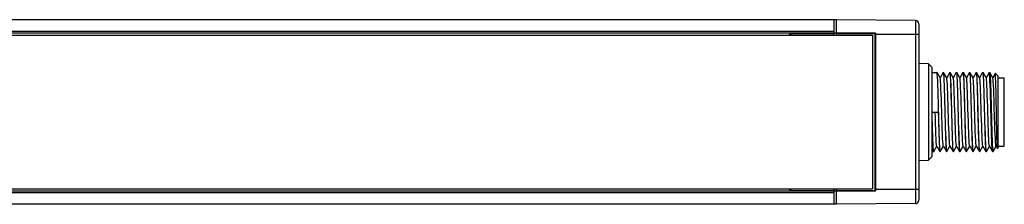
# Model space of a CAD drawing. Units: inches. Extents: x 0.7 to 21.3, y 0.5 to 16.
# Drawn here: x 11.5 to 15.9, y 10.1 to 10.9 of the extents above; entities that cross this region are included whole.
import ezdxf

# ---------------------------------------------------------------- set-up
doc = ezdxf.new("R2010")
doc.units = ezdxf.units.IN
doc.header["$LTSCALE"] = 1.21
doc.header["$MEASUREMENT"] = 0
doc.layers.get('0').update_dxf_attribs({"linetype": 'CONTINUOUS'})
doc.layers.add('AXIS', color=7, linetype='CONTINUOUS')

msp = doc.modelspace()

# ---------------------------------------------------------------- linework, layer by layer
at = {"color": 7, "linetype": 'CONTINUOUS'}
for p, q in [((15.1779, 10.9259), (6.7236, 10.9259)), ((15.1685, 10.8565), (15.1685, 10.9259)), ((15.5324, 10.9228), (15.1779, 10.9259)), ((15.1779, 10.8565), (15.1779, 10.9259)), ((15.5324, 10.9228), (15.5324, 10.1022)), ((15.547, 10.908), (15.547, 10.117)), ((6.5494, 10.8668), (15.3521, 10.8668)), ((6.7236, 10.874), (15.1685, 10.874)), ((14.9653, 10.8571), (14.9728, 10.8646)), ((14.9728, 10.8646), (15.1661, 10.8646)), ((14.9728, 10.8646), (14.9728, 10.8565)), ((15.1661, 10.8565), (15.1661, 10.8668)), ((15.1779, 10.8639), (15.3551, 10.8639)), ((15.3521, 10.1582), (15.3521, 10.8668)), ((15.3551, 10.1611), (15.3551, 10.8639)), ((15.547, 10.8595), (15.3551, 10.8595)), ((15.5913, 10.7288), (15.547, 10.7295)), ((15.6061, 10.7137), (15.5913, 10.7288)), ((15.5913, 10.7288), (15.5913, 10.2963)), ((15.6061, 10.7137), (15.6061, 10.3113)), ((15.6061, 10.6897), (15.6291, 10.6897)), ((15.6293, 10.6895), (15.6291, 10.6897)), ((15.643, 10.6658), (15.6293, 10.6895)), ((15.6567, 10.6895), (15.643, 10.6658)), ((15.6567, 10.6895), (15.6569, 10.6897)), ((15.6569, 10.6897), (15.6586, 10.6897)), ((15.6569, 10.6897), (15.6577, 10.6873)), ((15.6588, 10.6895), (15.6586, 10.6897)), ((15.6725, 10.6658), (15.6588, 10.6895)), ((15.6862, 10.6895), (15.6725, 10.6658)), ((15.6862, 10.6895), (15.6864, 10.6897)), ((15.6864, 10.6897), (15.6881, 10.6897)), ((15.6864, 10.6897), (15.6872, 10.6873)), ((15.6883, 10.6895), (15.6881, 10.6897)), ((15.702, 10.6658), (15.6883, 10.6895)), ((15.7157, 10.6895), (15.702, 10.6658)), ((15.7157, 10.6895), (15.7159, 10.6897)), ((15.7159, 10.6897), (15.7176, 10.6897)), ((15.7159, 10.6897), (15.7167, 10.6873)), ((15.7179, 10.6895), (15.7176, 10.6897)), ((15.7316, 10.6658), (15.7179, 10.6895)), ((15.7452, 10.6895), (15.7316, 10.6658)), ((15.7452, 10.6895), (15.7455, 10.6897)), ((15.7455, 10.6897), (15.7472, 10.6897)), ((15.7455, 10.6897), (15.7463, 10.687)), ((15.7474, 10.6895), (15.7472, 10.6897)), ((15.7611, 10.6658), (15.7474, 10.6895)), ((15.7748, 10.6895), (15.7611, 10.6658)), ((15.7748, 10.6895), (15.775, 10.6897)), ((15.775, 10.6897), (15.7767, 10.6897)), ((15.775, 10.6897), (15.7758, 10.6873)), ((15.7769, 10.6895), (15.7767, 10.6897)), ((15.7906, 10.6658), (15.7769, 10.6895)), ((15.8043, 10.6895), (15.7906, 10.6658)), ((15.8043, 10.6895), (15.8045, 10.6897)), ((15.8045, 10.6897), (15.8062, 10.6897)), ((15.8045, 10.6897), (15.8053, 10.687)), ((15.8064, 10.6895), (15.8062, 10.6897)), ((15.8201, 10.6658), (15.8064, 10.6895)), ((15.8338, 10.6895), (15.8201, 10.6658)), ((15.8338, 10.6895), (15.834, 10.6897)), ((15.834, 10.6897), (15.8358, 10.6897)), ((15.834, 10.6897), (15.8348, 10.6873)), ((15.836, 10.6895), (15.8358, 10.6897)), ((15.8497, 10.6658), (15.836, 10.6895)), ((15.8634, 10.6895), (15.8497, 10.6658)), ((15.8634, 10.6895), (15.8636, 10.6897)), ((15.8636, 10.6897), (15.8653, 10.6897)), ((15.8644, 10.6872), (15.8636, 10.6897)), ((15.8653, 10.6897), (15.8655, 10.6895)), ((15.8792, 10.6658), (15.8655, 10.6895)), ((15.8906, 10.6855), (15.8792, 10.6658)), ((15.8907, 10.6855), (15.8906, 10.6855)), ((15.9013, 10.6749), (15.8907, 10.6855)), ((15.6432, 10.6654), (15.643, 10.6658)), ((15.6727, 10.6654), (15.6725, 10.6658)), ((15.7023, 10.6654), (15.702, 10.6658)), ((15.7318, 10.6654), (15.7316, 10.6658)), ((15.7613, 10.6654), (15.7611, 10.6658)), ((15.7909, 10.6654), (15.7906, 10.6658)), ((15.8204, 10.6654), (15.8201, 10.6658)), ((15.8499, 10.6654), (15.8497, 10.6658)), ((15.8794, 10.6654), (15.8792, 10.6658)), ((15.9013, 10.6749), (15.9013, 10.3501)), ((15.9013, 10.6653), (15.9309, 10.6653)), ((15.9309, 10.3597), (15.9309, 10.6653)), ((15.6069, 10.5125), (15.6347, 10.5125)), ((15.6061, 10.3354), (15.6143, 10.3354)), ((15.6145, 10.3355), (15.6143, 10.3354)), ((15.6145, 10.3355), (15.6282, 10.3592)), ((15.628, 10.3597), (15.6282, 10.3592)), ((15.6282, 10.3592), (15.6419, 10.3355)), ((15.6419, 10.3355), (15.6421, 10.3354)), ((15.6421, 10.3354), (15.6438, 10.3354)), ((15.6438, 10.3354), (15.643, 10.3378)), ((15.644, 10.3355), (15.6438, 10.3354)), ((15.644, 10.3355), (15.6577, 10.3592)), ((15.6575, 10.3597), (15.6577, 10.3592)), ((15.6577, 10.3592), (15.6714, 10.3355)), ((15.6714, 10.3355), (15.6716, 10.3354)), ((15.6716, 10.3354), (15.6733, 10.3354)), ((15.6733, 10.3354), (15.6726, 10.3378)), ((15.6736, 10.3355), (15.6733, 10.3354)), ((15.6736, 10.3355), (15.6873, 10.3592)), ((15.687, 10.3597), (15.6873, 10.3592)), ((15.6873, 10.3592), (15.701, 10.3355)), ((15.701, 10.3355), (15.7012, 10.3354)), ((15.7012, 10.3354), (15.7029, 10.3354)), ((15.7029, 10.3354), (15.7021, 10.3377)), ((15.7031, 10.3355), (15.7029, 10.3354)), ((15.7031, 10.3355), (15.7168, 10.3592)), ((15.7165, 10.3597), (15.7168, 10.3592)), ((15.7168, 10.3592), (15.7305, 10.3355)), ((15.7305, 10.3355), (15.7307, 10.3354)), ((15.7307, 10.3354), (15.7324, 10.3354)), ((15.7324, 10.3354), (15.7316, 10.3377)), ((15.7326, 10.3355), (15.7324, 10.3354)), ((15.7326, 10.3355), (15.7463, 10.3592)), ((15.7461, 10.3597), (15.7463, 10.3592)), ((15.7463, 10.3592), (15.76, 10.3355)), ((15.76, 10.3355), (15.7602, 10.3354)), ((15.7602, 10.3354), (15.7619, 10.3354)), ((15.7619, 10.3354), (15.7612, 10.3378)), ((15.7621, 10.3355), (15.7619, 10.3354)), ((15.7621, 10.3355), (15.7758, 10.3592)), ((15.7756, 10.3597), (15.7758, 10.3592)), ((15.7758, 10.3592), (15.7895, 10.3355)), ((15.7895, 10.3355), (15.7898, 10.3354)), ((15.7898, 10.3354), (15.7915, 10.3354)), ((15.7915, 10.3354), (15.7907, 10.3378)), ((15.7917, 10.3355), (15.7915, 10.3354)), ((15.7917, 10.3355), (15.8054, 10.3592)), ((15.8051, 10.3597), (15.8054, 10.3592)), ((15.8054, 10.3592), (15.8191, 10.3355)), ((15.8191, 10.3355), (15.8193, 10.3354)), ((15.8193, 10.3354), (15.821, 10.3354)), ((15.821, 10.3354), (15.8202, 10.3378)), ((15.8212, 10.3355), (15.821, 10.3354)), ((15.8212, 10.3355), (15.8349, 10.3592)), ((15.8346, 10.3597), (15.8349, 10.3592)), ((15.8349, 10.3592), (15.8486, 10.3355)), ((15.8486, 10.3355), (15.8488, 10.3354)), ((15.8488, 10.3354), (15.8505, 10.3354)), ((15.8505, 10.3354), (15.8497, 10.3377)), ((15.8507, 10.3355), (15.8505, 10.3354)), ((15.8507, 10.3355), (15.8644, 10.3592)), ((15.8642, 10.3597), (15.8644, 10.3592)), ((15.8644, 10.3592), (15.8781, 10.3355)), ((15.8781, 10.3355), (15.8778, 10.3363)), ((15.8783, 10.3354), (15.8781, 10.3355)), ((15.8795, 10.3366), (15.88, 10.3354)), ((15.88, 10.3354), (15.8803, 10.3355)), ((15.8803, 10.3355), (15.894, 10.3592)), ((15.8937, 10.3597), (15.894, 10.3592)), ((15.894, 10.3592), (15.8999, 10.3489)), ((15.8999, 10.3489), (15.8998, 10.3493)), ((15.9001, 10.3488), (15.8999, 10.3489)), ((15.9013, 10.3501), (15.9001, 10.3488)), ((15.9013, 10.3597), (15.9309, 10.3597)), ((15.547, 10.2955), (15.5913, 10.2963)), ((15.6061, 10.3113), (15.5913, 10.2963)), ((15.3521, 10.1582), (6.5494, 10.1582)), ((14.9653, 10.168), (14.9728, 10.1605)), ((14.9728, 10.1685), (14.9728, 10.1605)), ((14.9728, 10.1605), (15.1661, 10.1605)), ((15.1661, 10.1582), (15.1661, 10.1685)), ((15.1685, 10.0991), (15.1685, 10.1685)), ((15.1779, 10.0991), (15.1779, 10.1685)), ((15.1779, 10.1611), (15.3551, 10.1611)), ((15.547, 10.1656), (15.3551, 10.1656)), ((15.1685, 10.151), (6.7236, 10.151)), ((15.1779, 10.0991), (6.7236, 10.0991)), ((15.5324, 10.1022), (15.1779, 10.0991))]:
    msp.add_line(p, q, dxfattribs=at)
for points in [[(15.643, 10.3378), (15.6423, 10.3451), (15.6415, 10.357), (15.6407, 10.373), (15.6399, 10.393), (15.6391, 10.4165), (15.6383, 10.4426), (15.6376, 10.4701), (15.6368, 10.4988), (15.636, 10.5281), (15.6352, 10.5569), (15.6345, 10.5844), (15.6337, 10.6099), (15.6329, 10.6328), (15.6322, 10.6525), (15.6314, 10.6684), (15.6306, 10.6802), (15.6298, 10.6873), (15.6293, 10.6895)], [(15.6577, 10.6873), (15.6584, 10.6802), (15.6592, 10.6685), (15.66, 10.6527), (15.6608, 10.6329), (15.6615, 10.6097), (15.6623, 10.584), (15.6631, 10.5565), (15.6639, 10.5274), (15.6647, 10.4977), (15.6654, 10.4686), (15.6662, 10.4411), (15.667, 10.4154), (15.6678, 10.3922), (15.6686, 10.3724), (15.6693, 10.3565), (15.6701, 10.3449), (15.6709, 10.3377), (15.6714, 10.3355)], [(15.6726, 10.3378), (15.6718, 10.3449), (15.671, 10.3566), (15.6703, 10.3724), (15.6695, 10.3923), (15.6687, 10.4157), (15.6679, 10.4417), (15.6671, 10.4692), (15.6663, 10.4983), (15.6656, 10.528), (15.6648, 10.557), (15.664, 10.5845), (15.6632, 10.61), (15.6625, 10.633), (15.6617, 10.6528), (15.6609, 10.6686), (15.6601, 10.6802), (15.6594, 10.6873), (15.6588, 10.6895)], [(15.6872, 10.6873), (15.688, 10.68), (15.6888, 10.668), (15.6895, 10.652), (15.6903, 10.6323), (15.6911, 10.6091), (15.6919, 10.5832), (15.6926, 10.5557), (15.6934, 10.527), (15.6942, 10.498), (15.6949, 10.4693), (15.6957, 10.4418), (15.6965, 10.4159), (15.6973, 10.3927), (15.6981, 10.373), (15.6988, 10.357), (15.6996, 10.3451), (15.7004, 10.3378), (15.701, 10.3355)], [(15.7021, 10.3377), (15.7013, 10.3448), (15.7006, 10.3565), (15.6998, 10.3723), (15.699, 10.392), (15.6982, 10.415), (15.6975, 10.4405), (15.6967, 10.4679), (15.6959, 10.497), (15.6951, 10.5266), (15.6943, 10.5557), (15.6936, 10.5833), (15.6928, 10.6093), (15.692, 10.6327), (15.6912, 10.6526), (15.6904, 10.6684), (15.6897, 10.6801), (15.6889, 10.6873), (15.6883, 10.6895)], [(15.7167, 10.6873), (15.7175, 10.6802), (15.7183, 10.6685), (15.719, 10.6527), (15.7198, 10.6329), (15.7206, 10.6096), (15.7214, 10.5839), (15.7221, 10.5564), (15.7229, 10.5273), (15.7237, 10.4976), (15.7245, 10.4685), (15.7253, 10.441), (15.726, 10.4154), (15.7268, 10.3922), (15.7276, 10.3724), (15.7284, 10.3565), (15.7292, 10.3449), (15.7299, 10.3377), (15.7305, 10.3355)], [(15.7316, 10.3377), (15.7309, 10.3449), (15.7301, 10.3566), (15.7293, 10.3725), (15.7285, 10.3922), (15.7278, 10.4151), (15.727, 10.4406), (15.7262, 10.4681), (15.7254, 10.4969), (15.7247, 10.5263), (15.7239, 10.555), (15.7231, 10.5825), (15.7223, 10.6086), (15.7215, 10.6321), (15.7208, 10.6521), (15.72, 10.668), (15.7192, 10.68), (15.7184, 10.6873), (15.7179, 10.6895)], [(15.7463, 10.687), (15.7471, 10.6789), (15.7479, 10.6656), (15.7488, 10.6479), (15.7496, 10.6261), (15.7504, 10.6007), (15.7512, 10.5726), (15.752, 10.543)], [(15.7612, 10.3378), (15.7604, 10.3451), (15.7596, 10.3571), (15.7588, 10.3731), (15.758, 10.3928), (15.7573, 10.4159), (15.7565, 10.4418), (15.7557, 10.4693), (15.7549, 10.498), (15.7542, 10.527), (15.7534, 10.5557), (15.7526, 10.5832), (15.7518, 10.6091), (15.7511, 10.6322), (15.7503, 10.652), (15.7495, 10.668), (15.7487, 10.6799), (15.7479, 10.6873), (15.7474, 10.6895)], [(15.7758, 10.6873), (15.7765, 10.6802), (15.7773, 10.6685), (15.7781, 10.6527), (15.7789, 10.6329), (15.7796, 10.6096), (15.7804, 10.584), (15.7812, 10.5565), (15.782, 10.5274), (15.7828, 10.4977), (15.7836, 10.4686), (15.7843, 10.4411), (15.7851, 10.4154), (15.7859, 10.3922), (15.7867, 10.3724), (15.7874, 10.3565), (15.7882, 10.3449), (15.789, 10.3377), (15.7895, 10.3355)], [(15.7907, 10.3378), (15.7899, 10.3451), (15.7891, 10.357), (15.7883, 10.373), (15.7876, 10.393), (15.7868, 10.4165), (15.786, 10.4425), (15.7852, 10.4701), (15.7844, 10.4988), (15.7837, 10.5281), (15.7829, 10.557), (15.7821, 10.5844), (15.7813, 10.61), (15.7806, 10.6328), (15.7798, 10.6525), (15.779, 10.6684), (15.7782, 10.6802), (15.7775, 10.6873), (15.7769, 10.6895)], [(15.8053, 10.687), (15.8062, 10.6789), (15.807, 10.6656), (15.8078, 10.6479), (15.8086, 10.6262), (15.8095, 10.6007), (15.8103, 10.5727), (15.8111, 10.5431)], [(15.8202, 10.3378), (15.8194, 10.345), (15.8187, 10.3566), (15.8179, 10.3725), (15.8171, 10.3923), (15.8163, 10.4158), (15.8155, 10.4418), (15.8148, 10.4693), (15.814, 10.4984), (15.8132, 10.5281), (15.8124, 10.5571), (15.8116, 10.5845), (15.8109, 10.61), (15.8101, 10.633), (15.8093, 10.6527), (15.8085, 10.6686), (15.8078, 10.6802), (15.807, 10.6873), (15.8064, 10.6895)], [(15.8348, 10.6873), (15.8356, 10.6802), (15.8364, 10.6685), (15.8371, 10.6527), (15.8379, 10.6329), (15.8387, 10.6097), (15.8395, 10.584), (15.8402, 10.5566), (15.841, 10.5275), (15.8418, 10.4977), (15.8426, 10.4686), (15.8434, 10.4412), (15.8442, 10.4154), (15.8449, 10.3922), (15.8457, 10.3724), (15.8465, 10.3565), (15.8473, 10.3449), (15.848, 10.3377), (15.8486, 10.3355)], [(15.8497, 10.3377), (15.849, 10.3448), (15.8482, 10.3565), (15.8474, 10.3723), (15.8466, 10.392), (15.8459, 10.4151), (15.8451, 10.4406), (15.8443, 10.468), (15.8435, 10.4971), (15.8428, 10.5268), (15.842, 10.5558), (15.8412, 10.5834), (15.8404, 10.6094), (15.8396, 10.6327), (15.8388, 10.6526), (15.8381, 10.6684), (15.8373, 10.6801), (15.8365, 10.6873), (15.836, 10.6895)], [(15.8778, 10.3363), (15.8771, 10.3419), (15.8763, 10.3523), (15.8755, 10.3673), (15.8747, 10.3864), (15.8739, 10.4091), (15.8731, 10.4348), (15.8723, 10.4626), (15.8715, 10.4919), (15.8707, 10.5217), (15.8699, 10.5513), (15.8691, 10.5798), (15.8683, 10.6064), (15.8675, 10.6303), (15.8667, 10.6508), (15.866, 10.6675), (15.8652, 10.6797), (15.8644, 10.6872)], [(15.8655, 10.6895), (15.8661, 10.6872), (15.8669, 10.6798), (15.8676, 10.6677), (15.8684, 10.6512), (15.8692, 10.6309), (15.87, 10.6072), (15.8708, 10.5809), (15.8716, 10.5526), (15.8724, 10.5232), (15.8732, 10.4935), (15.874, 10.4644), (15.8747, 10.4366), (15.8755, 10.4109), (15.8763, 10.3881), (15.8771, 10.3688), (15.8779, 10.3535), (15.8787, 10.3427), (15.8795, 10.3366)], [(15.8998, 10.3493), (15.8993, 10.3538), (15.8988, 10.3631), (15.8983, 10.3769), (15.8977, 10.3947), (15.8972, 10.4161), (15.8967, 10.4405), (15.8962, 10.4672), (15.8957, 10.4953), (15.8952, 10.5241), (15.8947, 10.5526), (15.8942, 10.5802), (15.8937, 10.6059), (15.8932, 10.6291), (15.8926, 10.6489), (15.8921, 10.6649), (15.8916, 10.6766), (15.8911, 10.6835), (15.8907, 10.6855)], [(15.6575, 10.3597), (15.657, 10.3613), (15.6562, 10.368), (15.6553, 10.3793), (15.6545, 10.3948), (15.6536, 10.4141), (15.6528, 10.4366), (15.6519, 10.4615), (15.6511, 10.488), (15.6503, 10.5153), (15.6494, 10.5425), (15.6486, 10.5687), (15.6477, 10.5932), (15.6469, 10.615), (15.6461, 10.6336), (15.6452, 10.6484), (15.6444, 10.6588), (15.6435, 10.6645), (15.6432, 10.6654)], [(15.687, 10.3597), (15.6864, 10.3618), (15.6856, 10.3689), (15.6848, 10.3806), (15.6839, 10.3966), (15.6831, 10.4162), (15.6822, 10.439), (15.6814, 10.464), (15.6806, 10.4907), (15.6797, 10.518), (15.6789, 10.5451), (15.678, 10.5713), (15.6772, 10.5955), (15.6763, 10.6171), (15.6755, 10.6353), (15.6747, 10.6496), (15.6738, 10.6595), (15.673, 10.6648), (15.6727, 10.6654)], [(15.7165, 10.3597), (15.7159, 10.3623), (15.715, 10.3699), (15.7142, 10.3821), (15.7134, 10.3984), (15.7125, 10.4184), (15.7117, 10.4414), (15.7108, 10.4667), (15.71, 10.4934), (15.7092, 10.5207), (15.7083, 10.5478), (15.7075, 10.5738), (15.7066, 10.5978), (15.7058, 10.619), (15.7049, 10.6369), (15.7041, 10.6508), (15.7033, 10.6603), (15.7024, 10.665), (15.7023, 10.6654)], [(15.7461, 10.3597), (15.7453, 10.3628), (15.7445, 10.3709), (15.7436, 10.3835), (15.7428, 10.4002), (15.742, 10.4206), (15.7411, 10.4438), (15.7403, 10.4693), (15.7394, 10.4961), (15.7386, 10.5235), (15.7378, 10.5505), (15.7369, 10.5763), (15.7361, 10.6), (15.7352, 10.621), (15.7344, 10.6385), (15.7336, 10.652), (15.7327, 10.661), (15.7318, 10.6654)], [(15.7756, 10.3597), (15.7748, 10.3634), (15.7739, 10.372), (15.7731, 10.385), (15.7722, 10.4021), (15.7714, 10.4228), (15.7706, 10.4463), (15.7697, 10.4719), (15.7689, 10.4988), (15.768, 10.5262), (15.7672, 10.5531), (15.7664, 10.5788), (15.7655, 10.6023), (15.7647, 10.6229), (15.7638, 10.64), (15.763, 10.6531), (15.7622, 10.6616), (15.7613, 10.6654)], [(15.8051, 10.3597), (15.8042, 10.3641), (15.8034, 10.3731), (15.8025, 10.3865), (15.8017, 10.404), (15.8008, 10.425), (15.8, 10.4488), (15.7992, 10.4746), (15.7983, 10.5016), (15.7975, 10.5289), (15.7966, 10.5558), (15.7958, 10.5812), (15.795, 10.6045), (15.7941, 10.6248), (15.7933, 10.6415), (15.7924, 10.6541), (15.7916, 10.6622), (15.7909, 10.6654)], [(15.8346, 10.3597), (15.8345, 10.3601), (15.8336, 10.365), (15.8328, 10.3746), (15.832, 10.3885), (15.8311, 10.4065), (15.8303, 10.4278), (15.8294, 10.4518), (15.8286, 10.4778), (15.8278, 10.5048), (15.8269, 10.5321), (15.8261, 10.5588), (15.8252, 10.584), (15.8244, 10.6069), (15.8236, 10.6268), (15.8227, 10.6431), (15.8219, 10.6552), (15.821, 10.6628), (15.8204, 10.6654)], [(15.8642, 10.3597), (15.8639, 10.3605), (15.863, 10.3661), (15.8622, 10.3764), (15.8614, 10.3911), (15.8605, 10.4096), (15.8597, 10.4314), (15.8588, 10.4557), (15.858, 10.4819), (15.8572, 10.509), (15.8563, 10.5363), (15.8555, 10.5628), (15.8546, 10.5877), (15.8538, 10.6102), (15.853, 10.6296), (15.8521, 10.6453), (15.8513, 10.6567), (15.8504, 10.6635), (15.8499, 10.6654)], [(15.8857, 10.5405), (15.8849, 10.5668), (15.884, 10.5914), (15.8832, 10.6134), (15.8823, 10.6323), (15.8815, 10.6473), (15.8807, 10.6581), (15.8798, 10.6642), (15.8794, 10.6654)], [(15.6143, 10.3354), (15.6136, 10.3375), (15.6128, 10.3441), (15.6121, 10.355), (15.6113, 10.3696), (15.6106, 10.3875), (15.6099, 10.4087), (15.6091, 10.4325), (15.6084, 10.4581), (15.6076, 10.485), (15.6069, 10.5125)], [(15.628, 10.3597), (15.6276, 10.3609), (15.6267, 10.3671), (15.6259, 10.3779), (15.625, 10.3931), (15.6242, 10.412), (15.6233, 10.4342), (15.6225, 10.4589), (15.6217, 10.4853), (15.6208, 10.5125)], [(15.6347, 10.5125), (15.6355, 10.485), (15.6362, 10.4581), (15.6369, 10.4325), (15.6377, 10.4087), (15.6384, 10.3875), (15.6391, 10.3696), (15.6399, 10.355), (15.6406, 10.3441), (15.6414, 10.3375), (15.6419, 10.3355)], [(15.752, 10.543), (15.7537, 10.4819), (15.7545, 10.4523), (15.7553, 10.4243), (15.7561, 10.3988), (15.7569, 10.3771), (15.7577, 10.3594), (15.7586, 10.3462), (15.7594, 10.338), (15.76, 10.3355)], [(15.8111, 10.5431), (15.8127, 10.482), (15.8135, 10.4524), (15.8143, 10.4243), (15.8152, 10.3989), (15.816, 10.3771), (15.8168, 10.3594), (15.8176, 10.3462), (15.8185, 10.338), (15.8191, 10.3355)], [(15.8937, 10.3597), (15.8933, 10.3611), (15.8924, 10.3674), (15.8916, 10.3784), (15.8907, 10.3937), (15.8899, 10.4127), (15.8891, 10.435), (15.8882, 10.4597), (15.8874, 10.4861), (15.8857, 10.5405)]]:
    msp.add_lwpolyline(points, dxfattribs=at)
for centre, radius, start, end in [((15.5322, 10.908), 0.0148, 0, 89.5), ((15.3521, 10.8639), 0.00295, 0, 90), ((15.3521, 10.1611), 0.00295, 270, 360), ((15.5322, 10.117), 0.0148, 270.5, 360)]:
    msp.add_arc(centre, radius, start, end, dxfattribs=at)
at = {"layer": 'AXIS', "color": 7, "linetype": 'CONTINUOUS'}
for p, q in [((6.5559, 10.8565), (15.3403, 10.8565)), ((15.3403, 10.8565), (15.3403, 10.1685)), ((15.8783, 10.3354), (15.88, 10.3354)), ((6.5559, 10.1685), (15.3403, 10.1685))]:
    msp.add_line(p, q, dxfattribs=at)

doc.saveas('drawing.dxf')
